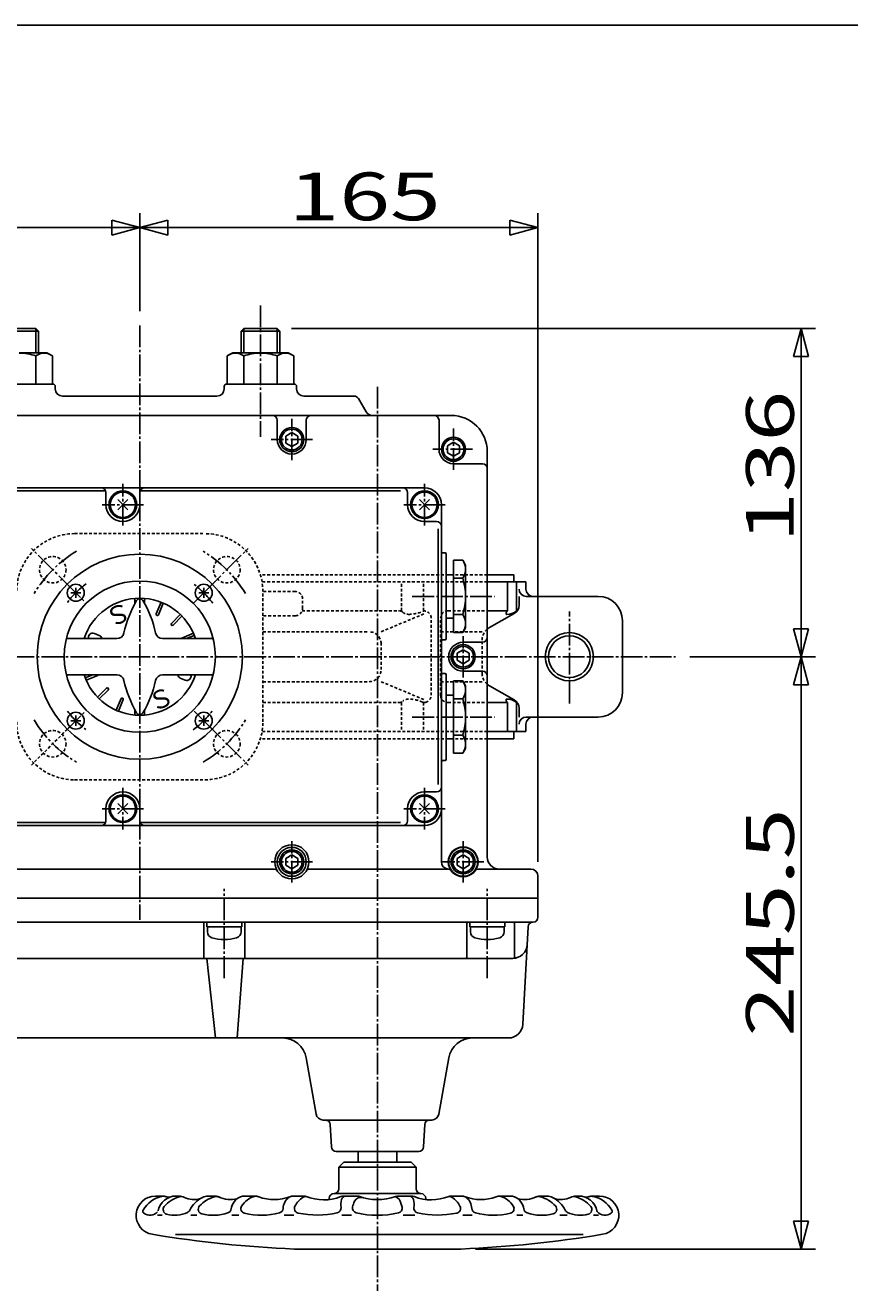
# Model space of a CAD drawing. Extents: x -1080 to 1287, y -831 to 792.
# Drawn here: x -616 to -274, y 268 to 792 of the extents above; entities that cross this region are included whole.
import ezdxf

# ---------------------------------------------------------------- set-up
doc = ezdxf.new("R2010")
doc.units = 0
doc.linetypes.add('CENTER', pattern=[12, 9, -1, 1, -1])
doc.linetypes.add('DASHED', pattern=[2, 1.2, -0.8])
for name, color, linetype in [('1', 7, 'CONTINUOUS'), ('2', 7, 'CONTINUOUS'), ('20', 7, 'CONTINUOUS'), ('5', 7, 'CONTINUOUS')]:
    doc.layers.add(name, color=color, linetype=linetype)
doc.styles.get("Standard").update_dxf_attribs({"font": 'txt', "bigfont": 'BIGFONT'})
doc.dimstyles.get("Standard").update_dxf_attribs({"dimtxt": 2.5, "dimasz": 2.5, "dimexe": 1.25, "dimexo": 0.625, "dimtad": 1, "dimcen": 2.5, "dimazin": 3, "dimtfac": 1, "dimtmove": 0, "dimatfit": 3})

# ---------------------------------------------------------------- blocks, each defined once
blk = doc.blocks.new('*D0')
at = {"layer": '5', "color": 2}
for p, q in [((-568.308172, 673.565921), (-568.308172, 714.194275)), ((-403.308172, 445.317394), (-403.308172, 714.194275)), ((-568.308172, 708.194275), (-556.717062, 711.300103)), ((-568.308172, 708.194275), (-556.717062, 705.088446)), ((-568.308172, 708.194275), (-403.308172, 708.194275)), ((-556.717062, 705.088446), (-556.717062, 711.300103)), ((-403.308172, 708.194275), (-414.899282, 711.300103)), ((-414.899282, 711.300103), (-414.899282, 705.088446)), ((-403.308172, 708.194275), (-414.899282, 705.088446))]:
    blk.add_line(p, q, dxfattribs=at)
at = {"layer": '5', "color": 2, "width": 1.4}
blk.add_text('165', height=19.8, dxfattribs=at).set_placement((-506.598172, 711.194275))
blk = doc.blocks.new('*D1')
at = {"layer": '5', "color": 2}
for p, q in [((-791.308172, 621.317394), (-791.308172, 714.194275)), ((-568.308172, 673.565921), (-568.308172, 714.194275)), ((-791.308172, 708.194275), (-779.717062, 711.300103)), ((-791.308172, 708.194275), (-779.717062, 705.088446)), ((-791.308172, 708.194275), (-568.308172, 708.194275)), ((-779.717062, 705.088446), (-779.717062, 711.300103)), ((-568.308172, 708.194275), (-579.899282, 711.300103)), ((-579.899282, 711.300103), (-579.899282, 705.088446)), ((-568.308172, 708.194275), (-579.899282, 705.088446))]:
    blk.add_line(p, q, dxfattribs=at)
at = {"layer": '5', "color": 2, "width": 1.4}
blk.add_text('223', height=19.8, dxfattribs=at).set_placement((-700.598172, 711.194275))
blk = doc.blocks.new('*D6')
at = {"layer": '5', "color": 2}
for p, q in [((-505.390672, 666.317394), (-288.281479, 666.317394)), ((-294.281479, 666.317394), (-297.387307, 654.726284)), ((-294.281479, 530.317394), (-294.281479, 666.317394)), ((-294.281479, 666.317394), (-291.17565, 654.726284)), ((-297.387307, 654.726284), (-291.17565, 654.726284)), ((-294.281479, 530.317394), (-297.387307, 541.908504)), ((-291.17565, 541.908504), (-297.387307, 541.908504)), ((-294.281479, 530.317394), (-291.17565, 541.908504)), ((-340.360754, 530.317394), (-288.281479, 530.317394))]:
    blk.add_line(p, q, dxfattribs=at)
at = {"layer": '5', "color": 2, "width": 1.4}
blk.add_text('136', height=19.8, rotation=90, dxfattribs=at).set_placement((-297.281479, 577.527394))
blk = doc.blocks.new('*D7')
at = {"layer": '5', "color": 2}
for p, q in [((-340.360754, 530.317394), (-288.281479, 530.317394)), ((-294.281479, 530.317394), (-297.387307, 518.726284)), ((-294.281479, 284.817394), (-294.281479, 530.317394)), ((-294.281479, 530.317394), (-291.17565, 518.726284)), ((-297.387307, 518.726284), (-291.17565, 518.726284)), ((-294.281479, 284.817394), (-297.387307, 296.408504)), ((-291.17565, 296.408504), (-297.387307, 296.408504)), ((-294.281479, 284.817394), (-291.17565, 296.408504)), ((-429.253083, 284.817394), (-288.281479, 284.817394))]:
    blk.add_line(p, q, dxfattribs=at)
at = {"layer": '5', "color": 2, "width": 1.4}
blk.add_text('245.5', height=19.8, rotation=90, dxfattribs=at).set_placement((-297.281479, 372.917394))

msp = doc.modelspace()

# ---------------------------------------------------------------- linework, layer by layer
at = {"layer": '1', "linetype": 'DASHED'}
for p, q in [((-595.308172, 581.317394), (-541.308172, 581.317394)), ((-424.308172, 564.317394), (-518.351691, 564.317394)), ((-424.308172, 561.317394), (-517.643853, 561.317394)), ((-459.833662, 549.317394), (-459.833662, 561.317394)), ((-450.693204, 549.317394), (-450.693204, 561.317394)), ((-517.308172, 503.317394), (-517.308172, 557.317394)), ((-503.881165, 557.317394), (-517.308172, 557.317394)), ((-500.881165, 550.317394), (-500.881165, 554.317394)), ((-503.881165, 547.317394), (-517.308172, 547.317394)), ((-501.052738, 549.317394), (-460.700957, 549.317394)), ((-450.581207, 548.063917), (-468.308172, 540.65714)), ((-447.581207, 514.317394), (-447.581207, 546.317394)), ((-443.635711, 514.317394), (-443.635711, 546.317394)), ((-440.635711, 549.317394), (-424.308172, 549.317394)), ((-517.308172, 540.65714), (-473.308172, 540.65714)), ((-443.635711, 540.65714), (-426.445562, 540.65714)), ((-468.308172, 524.977648), (-468.308172, 535.65714)), ((-426.445562, 523.475931), (-426.445562, 537.158856)), ((-517.308172, 519.977648), (-473.308172, 519.977648)), ((-450.581207, 512.57087), (-468.308172, 519.977648)), ((-443.635711, 519.977648), (-426.445562, 519.977648)), ((-517.308172, 511.317394), (-460.700957, 511.317394)), ((-459.833662, 511.317394), (-459.833662, 499.317394)), ((-450.693204, 511.317394), (-450.693204, 499.317394)), ((-440.635711, 511.317394), (-424.308172, 511.317394)), ((-595.531783, 503.093783), (-613.209452, 485.416113)), ((-424.308172, 499.317394), (-517.643853, 499.317394)), ((-424.308172, 496.317394), (-518.351691, 496.317394)), ((-595.308172, 479.317394), (-541.308172, 479.317394))]:
    msp.add_line(p, q, dxfattribs=at)
at = {"layer": '1', "color": 2, "linetype": 'CENTER'}
for p, q in [((-595.531783, 557.541005), (-613.209452, 575.218674)), ((-541.084561, 557.541005), (-523.406891, 575.218674)), ((-390.308172, 510.993633), (-390.308172, 549.111186)), ((-541.084561, 503.093783), (-523.406891, 485.416113))]:
    msp.add_line(p, q, dxfattribs=at)
at = {"layer": '1'}
for p, q in [((-413.308172, 564.317394), (-424.308172, 564.317394)), ((-408.308172, 561.317394), (-424.308172, 561.317394)), ((-415.89871, 549.317394), (-415.89871, 561.317394)), ((-413.308172, 561.317394), (-413.308172, 564.317394)), ((-412.213367, 549.317394), (-412.213367, 561.317394)), ((-408.308172, 558.317394), (-408.308172, 561.317394)), ((-411.145835, 551.649583), (-411.145835, 555.317394)), ((-408.145835, 555.317394), (-378.308172, 555.317394)), ((-424.308172, 549.317394), (-415.89871, 549.317394)), ((-423.40116, 542.380393), (-413.175437, 548.168558)), ((-368.308172, 515.317394), (-368.308172, 545.317394)), ((-423.40116, 518.254395), (-413.175437, 512.466229)), ((-424.308172, 511.317394), (-415.89871, 511.317394)), ((-415.89871, 511.317394), (-415.89871, 499.317394)), ((-412.213367, 511.317394), (-412.213367, 499.317394)), ((-411.145835, 508.985205), (-411.145835, 505.317394)), ((-408.145835, 505.317394), (-378.308172, 505.317394)), ((-408.308172, 499.317394), (-424.308172, 499.317394)), ((-413.308172, 496.317394), (-413.308172, 499.317394)), ((-408.308172, 499.317394), (-408.308172, 502.317394)), ((-413.308172, 496.317394), (-424.308172, 496.317394))]:
    msp.add_line(p, q, dxfattribs=at)
at = {"layer": '1', "linetype": 'DASHED'}
for centre in [(-604.370618, 566.379839), (-532.245726, 566.379839), (-604.370618, 494.254948), (-532.245726, 494.254948)]:
    msp.add_circle(centre, 5.5, dxfattribs=at)
at = {"layer": '1', "color": 2}
msp.add_circle((-390.308172, 530.317394), 10, dxfattribs=at)
at = {"layer": '1'}
msp.add_circle((-390.308172, 530.317394), 8.647, dxfattribs=at)
at = {"layer": '1', "linetype": 'DASHED'}
for centre, radius, start, end in [((-595.308172, 557.317394), 24, 90, 180), ((-541.308172, 557.317394), 24, 0, 90), ((-503.881165, 554.317394), 3, 0, 90), ((-503.881165, 550.317394), 3, 270, 0), ((-460.700957, 547.317394), 2, 48.020185, 90), ((-456.938854, 551.498593), 3.624575, 228.020185, 270), ((-456.938854, 562.108524), 14.234506, 270, 294.050446), ((-450.32263, 547.283384), 2, 75.01435, 114.050446), ((-450.581207, 546.317394), 3, 0, 75.01435), ((-440.635711, 546.317394), 3, 90, 180), ((-473.308172, 535.65714), 5, 0, 90), ((-420.445562, 537.158856), 6, 130.073387, 180), ((-473.308172, 524.977648), 5, 270, 360), ((-420.445562, 523.475931), 6, 180, 229.926613), ((-450.581207, 514.317394), 3, 284.98565, 360), ((-440.635711, 514.317394), 3, 180, 270), ((-460.700957, 513.317394), 2, 270, 311.979815), ((-456.938854, 509.136194), 3.624575, 90, 131.979815), ((-456.938854, 498.526264), 14.234506, 65.949554, 90), ((-450.32263, 513.351403), 2, 245.949554, 284.98565), ((-595.308172, 503.317394), 24, 180, 270), ((-541.308172, 503.317394), 24, 270, 360)]:
    msp.add_arc(centre, radius, start, end, dxfattribs=at)
at = {"layer": '1', "color": 2, "linetype": 'CENTER'}
for start, end in [(120.921527, 149.078473), (30.921527, 59.078473), (210.921527, 239.078473), (300.921527, 329.078473)]:
    msp.add_arc((-568.308172, 530.317394), 51, start, end, dxfattribs=at)
at = {"layer": '1'}
for centre, radius, start, end in [((-408.145835, 558.317394), 3, 180, 270), ((-405.308172, 558.317394), 3, 180, 270), ((-415.145835, 551.649583), 4, 299.511587, 360), ((-378.308172, 545.317394), 10, 0, 90), ((-415.221718, 548.21476), 1.293878, 121.548964, 180), ((-416.174854, 548.21476), 0.340742, 180, 270), ((-416.174854, 554.032053), 6.158035, 270, 310.038619), ((-420.445562, 537.158856), 6, 119.511587, 130.073387), ((-420.445562, 523.475931), 6, 229.926613, 240.488413), ((-378.308172, 515.317394), 10, 270, 360), ((-416.174854, 512.420028), 0.340742, 90, 180), ((-415.221718, 512.420028), 1.293878, 180, 238.451036), ((-416.174854, 506.602734), 6.158035, 49.961381, 90), ((-415.145835, 508.985205), 4, 0, 60.488413), ((-408.145835, 502.317394), 3, 90, 180), ((-405.308172, 502.317394), 3, 90, 180)]:
    msp.add_arc(centre, radius, start, end, dxfattribs=at)
at = {"layer": '2', "color": 2, "linetype": 'CENTER'}
for p, q in [((-518.308172, 675.890628), (-518.308172, 621.443369)), ((-568.308172, 667.565921), (-568.308172, 421.320014)), ((-469.808172, 642.158753), (-469.808172, 267.576985)), ((-505.308172, 611.77417), (-505.308172, 628.860618)), ((-438.308172, 607.77417), (-438.308172, 624.860618)), ((-496.764948, 620.317394), (-513.851396, 620.317394)), ((-430.490902, 616.317394), (-446.851396, 616.317394)), ((-575.308172, 584.705988), (-575.308172, 601.9288)), ((-450.308172, 584.705988), (-450.308172, 601.9288)), ((-566.696766, 593.317394), (-583.919578, 593.317394)), ((-441.696766, 593.317394), (-458.919578, 593.317394)), ((-599.201791, 561.211013), (-590.850799, 552.860021)), ((-545.917318, 552.708247), (-537.370945, 561.25462)), ((-455.372567, 555.317394), (-421.172755, 555.317394)), ((-434.308172, 521.77417), (-434.308172, 538.860618)), ((-801.00172, 530.317394), (-346.360754, 530.317394)), ((-599.147458, 499.478107), (-591.096858, 507.528707)), ((-545.736088, 507.74531), (-537.605025, 499.614246)), ((-455.372567, 505.317394), (-421.172755, 505.317394)), ((-575.308172, 475.9288), (-575.308172, 458.705988)), ((-450.308172, 475.9288), (-450.308172, 458.705988)), ((-566.696766, 467.317394), (-583.919578, 467.317394)), ((-441.696766, 467.317394), (-458.919578, 467.317394)), ((-505.308172, 436.77417), (-505.308172, 453.860618)), ((-434.308172, 436.77417), (-434.308172, 453.860618)), ((-496.764948, 445.317394), (-513.851396, 445.317394)), ((-425.764948, 445.317394), (-442.851396, 445.317394)), ((-533.308172, 397.165927), (-533.308172, 434.163173)), ((-424.308172, 397.165927), (-424.308172, 434.163173))]:
    msp.add_line(p, q, dxfattribs=at)
at = {"layer": '2'}
for p, q in [((-611.390672, 666.317394), (-625.225672, 666.317394)), ((-611.390672, 666.317394), (-610.308172, 665.234894)), ((-525.225672, 666.317394), (-526.308172, 665.234894)), ((-511.390672, 666.317394), (-525.225672, 666.317394)), ((-511.390672, 666.317394), (-510.308172, 665.234894)), ((-626.308172, 665.234894), (-610.308172, 665.234894)), ((-610.308172, 665.234894), (-610.308172, 656.317394)), ((-526.308172, 665.234894), (-526.308172, 656.317394)), ((-526.308172, 665.234894), (-510.308172, 665.234894)), ((-510.308172, 665.234894), (-510.308172, 656.317394)), ((-606.808172, 656.317394), (-618.308172, 656.317394)), ((-604.458172, 654.96062), (-606.808172, 656.317394)), ((-532.158172, 654.96062), (-529.808172, 656.317394)), ((-529.808172, 656.317394), (-518.308172, 656.317394)), ((-506.808172, 656.317394), (-518.308172, 656.317394)), ((-504.458172, 654.96062), (-506.808172, 656.317394)), ((-611.383172, 643.317394), (-611.383172, 654.96062)), ((-604.458172, 643.317394), (-604.458172, 654.96062)), ((-532.158172, 643.317394), (-532.158172, 654.96062)), ((-525.233172, 643.317394), (-525.233172, 654.96062)), ((-511.383172, 643.317394), (-511.383172, 654.96062)), ((-504.458172, 643.317394), (-504.458172, 654.96062)), ((-632.308172, 643.317394), (-604.308172, 643.317394)), ((-603.308172, 642.317394), (-603.308172, 641.317394)), ((-533.308172, 642.317394), (-533.308172, 641.317394)), ((-532.308172, 643.317394), (-504.308172, 643.317394)), ((-503.308172, 642.317394), (-503.308172, 641.317394)), ((-600.308172, 638.317394), (-536.308172, 638.317394)), ((-500.308172, 638.317394), (-479.462872, 638.317394)), ((-477.730821, 637.317394), (-474.555395, 631.817394)), ((-776.308172, 630.317394), (-439.308172, 630.317394)), ((-511.308172, 620.317394), (-511.308172, 628.317394)), ((-499.308172, 620.317394), (-499.308172, 628.317394)), ((-444.308172, 616.317394), (-444.308172, 628.317394)), ((-505.308172, 623.204145), (-507.808172, 621.760769)), ((-507.808172, 618.874018), (-507.808172, 621.760769)), ((-505.308172, 617.430642), (-507.808172, 618.874018)), ((-502.808172, 621.760769), (-505.308172, 623.204145)), ((-502.808172, 618.874018), (-505.308172, 617.430642)), ((-502.808172, 618.874018), (-502.808172, 621.760769)), ((-438.308172, 619.204145), (-440.808172, 617.760769)), ((-435.808172, 617.760769), (-438.308172, 619.204145)), ((-440.808172, 614.874018), (-440.808172, 617.760769)), ((-438.308172, 613.430642), (-440.808172, 614.874018)), ((-435.808172, 614.874018), (-438.308172, 613.430642)), ((-435.808172, 614.874018), (-435.808172, 617.760769)), ((-424.308172, 615.317394), (-424.308172, 447.317394)), ((-438.308172, 610.317394), (-426.308172, 610.317394)), ((-713.04713, 600.317394), (-450.308172, 600.317394)), ((-690.308172, 599.005394), (-582.430232, 599.005394)), ((-582.308172, 593.317394), (-582.308172, 598.317394)), ((-568.308172, 593.317394), (-568.308172, 598.317394)), ((-568.186111, 599.005394), (-460.308172, 599.005394)), ((-457.308172, 593.317394), (-457.308172, 598.317394)), ((-577.429492, 591.196073), (-573.186851, 595.438714)), ((-573.186851, 591.196073), (-577.429492, 595.438714)), ((-452.429492, 591.196073), (-448.186851, 595.438714)), ((-448.186851, 591.196073), (-452.429492, 595.438714)), ((-443.308172, 593.317394), (-443.308172, 445.317394)), ((-450.308172, 586.317394), (-445.308172, 586.317394)), ((-444.620502, 477.317394), (-444.620502, 583.317394)), ((-442.808172, 573.317394), (-441.808172, 573.317394)), ((-441.308172, 572.817394), (-441.308172, 537.817394)), ((-438.308172, 570.328501), (-438.308172, 540.306287)), ((-434.469285, 570.328501), (-438.308172, 570.328501)), ((-433.308172, 568.317394), (-434.469285, 570.328501)), ((-433.308172, 568.317394), (-433.308172, 542.317394)), ((-438.308172, 564.317394), (-441.308172, 564.317394)), ((-434.469285, 562.822947), (-438.308172, 562.822947)), ((-596.924676, 556.833898), (-592.724676, 556.833898)), ((-594.824676, 554.733898), (-594.824676, 558.933898)), ((-543.891667, 556.833898), (-539.691667, 556.833898)), ((-541.791667, 554.733898), (-541.791667, 558.933898)), ((-570.308172, 552.339869), (-570.308172, 554.483486)), ((-566.308172, 552.339869), (-566.308172, 554.483486)), ((-561.491373, 548.081163), (-559.492504, 552.90686)), ((-560.567494, 547.69848), (-558.568625, 552.524177)), ((-555.212371, 544.120301), (-551.518942, 547.81373)), ((-554.505264, 543.413194), (-550.811836, 547.106623)), ((-441.308172, 546.317394), (-438.308172, 546.317394)), ((-434.469285, 547.81184), (-438.308172, 547.81184)), ((-434.469285, 540.306287), (-438.308172, 540.306287)), ((-433.308172, 542.317394), (-434.469285, 540.306287)), ((-598.730368, 537.817394), (-577.793124, 537.817394)), ((-585.109536, 539.171088), (-587.131582, 540.008646)), ((-558.823219, 537.817394), (-537.885976, 537.817394)), ((-550.927085, 538.058071), (-546.101388, 540.056941)), ((-548.895007, 537.817394), (-545.718705, 539.133061)), ((-441.808172, 537.317394), (-442.808172, 537.317394)), ((-434.308172, 536.317394), (-426.308172, 536.317394)), ((-434.308172, 533.204145), (-436.808172, 531.760769)), ((-436.808172, 528.874018), (-436.808172, 531.760769)), ((-431.808172, 531.760769), (-434.308172, 533.204145)), ((-431.808172, 528.874018), (-431.808172, 531.760769)), ((-434.308172, 527.430642), (-436.808172, 528.874018)), ((-431.808172, 528.874018), (-434.308172, 527.430642)), ((-598.730368, 522.817394), (-577.793124, 522.817394)), ((-590.897639, 521.501726), (-587.721336, 522.817394)), ((-590.514955, 520.577847), (-585.689258, 522.576716)), ((-558.823219, 522.817394), (-537.885976, 522.817394)), ((-551.506807, 521.463699), (-549.484762, 520.626141)), ((-441.808172, 523.317394), (-442.808172, 523.317394)), ((-441.308172, 487.817394), (-441.308172, 522.817394)), ((-438.308172, 520.328501), (-438.308172, 490.306287)), ((-434.469285, 520.328501), (-438.308172, 520.328501)), ((-433.308172, 518.317394), (-434.469285, 520.328501)), ((-434.308172, 524.317394), (-426.308172, 524.317394)), ((-585.804508, 513.528164), (-582.111079, 517.221593)), ((-585.097401, 512.821057), (-581.403973, 516.514486)), ((-438.308172, 514.317394), (-441.308172, 514.317394)), ((-433.308172, 518.317394), (-433.308172, 492.317394)), ((-578.047719, 508.11061), (-576.04885, 512.936307)), ((-577.123839, 507.727927), (-575.12497, 512.553624)), ((-434.469285, 512.822947), (-438.308172, 512.822947)), ((-596.924676, 503.800889), (-592.724676, 503.800889)), ((-594.824676, 501.700889), (-594.824676, 505.900889)), ((-570.308172, 508.294919), (-570.308172, 506.151302)), ((-566.308172, 508.294919), (-566.308172, 506.151302)), ((-543.891667, 503.800889), (-539.691667, 503.800889)), ((-541.791667, 501.700889), (-541.791667, 505.900889)), ((-441.308172, 496.317394), (-438.308172, 496.317394)), ((-434.469285, 497.81184), (-438.308172, 497.81184)), ((-434.469285, 490.306287), (-438.308172, 490.306287)), ((-433.308172, 492.317394), (-434.469285, 490.306287)), ((-442.808172, 487.317394), (-441.808172, 487.317394)), ((-450.308172, 474.317394), (-445.308172, 474.317394)), ((-582.308172, 467.317394), (-582.308172, 462.317394)), ((-577.429492, 465.196073), (-573.186851, 469.438714)), ((-573.186851, 465.196073), (-577.429492, 469.438714)), ((-568.308172, 467.317394), (-568.308172, 462.317394)), ((-457.308172, 467.317394), (-457.308172, 462.317394)), ((-452.429492, 465.196073), (-448.186851, 469.438714)), ((-448.186851, 465.196073), (-452.429492, 469.438714)), ((-690.308172, 461.629394), (-582.430232, 461.629394)), ((-568.186111, 461.629394), (-460.308172, 461.629394)), ((-787.308172, 460.317394), (-450.308172, 460.317394)), ((-505.308172, 448.204145), (-507.808172, 446.760769)), ((-507.808172, 443.874018), (-507.808172, 446.760769)), ((-502.808172, 446.760769), (-505.308172, 448.204145)), ((-502.808172, 443.874018), (-502.808172, 446.760769)), ((-434.308172, 448.204145), (-436.808172, 446.760769)), ((-436.808172, 443.874018), (-436.808172, 446.760769)), ((-431.808172, 446.760769), (-434.308172, 448.204145)), ((-431.808172, 443.874018), (-431.808172, 446.760769)), ((-512.911202, 442.317394), (-645.029455, 442.317394)), ((-505.308172, 442.430642), (-507.808172, 443.874018)), ((-502.808172, 443.874018), (-505.308172, 442.430642)), ((-440.491502, 442.317394), (-497.705141, 442.317394)), ((-434.308172, 442.430642), (-436.808172, 443.874018)), ((-431.808172, 443.874018), (-434.308172, 442.430642)), ((-406.308172, 442.317394), (-427.830022, 442.317394)), ((-403.308172, 422.317394), (-403.308172, 439.317394)), ((-403.308172, 430.317394), (-791.308172, 430.317394)), ((-405.308172, 420.317394), (-789.308172, 420.317394)), ((-541.808172, 405.317394), (-541.808172, 420.317394)), ((-540.558172, 418.317394), (-540.558172, 420.317394)), ((-526.058172, 418.317394), (-526.058172, 420.317394)), ((-524.808172, 405.317394), (-524.808172, 420.317394)), ((-432.808172, 405.817394), (-432.808172, 419.817394)), ((-431.558172, 418.317394), (-431.558172, 420.317394)), ((-417.058172, 418.317394), (-417.058172, 420.317394)), ((-413.082902, 405.950381), (-413.082902, 419.817394)), ((-526.058172, 418.317394), (-540.558172, 418.317394)), ((-540.308172, 416.359345), (-540.308172, 418.317394)), ((-526.308172, 416.359345), (-526.308172, 418.317394)), ((-417.058172, 418.317394), (-431.558172, 418.317394)), ((-431.308172, 416.359345), (-431.308172, 418.317394)), ((-417.308172, 416.359345), (-417.308172, 418.317394)), ((-407.40692, 418.421419), (-409.511926, 378.005317)), ((-413.785054, 405.317394), (-780.828268, 405.317394)), ((-540.496406, 405.317394), (-536.922757, 372.317394)), ((-527.96086, 372.317394), (-525.411698, 405.317394)), ((-415.503804, 372.317394), (-758.70421, 372.317394)), ((-495.245296, 340.796449), (-499.346208, 364.053875)), ((-444.371047, 340.796449), (-440.270136, 364.053875)), ((-447.325471, 338.317394), (-492.290873, 338.317394)), ((-488.907502, 327.212722), (-489.390143, 336.422066)), ((-450.708842, 327.212722), (-450.226201, 336.422066)), ((-452.706101, 325.317394), (-486.910243, 325.317394)), ((-477.808172, 325.317394), (-477.808172, 320.817394)), ((-461.808172, 320.817394), (-461.808172, 325.317394)), ((-483.808172, 320.817394), (-485.808172, 318.817394)), ((-455.808172, 320.817394), (-483.808172, 320.817394)), ((-455.808172, 320.817394), (-453.808172, 318.817394)), ((-485.808172, 309.817394), (-485.808172, 318.817394)), ((-453.808172, 318.817394), (-485.808172, 318.817394)), ((-453.808172, 309.817394), (-453.808172, 318.817394)), ((-558.708172, 306.817394), (-561.816131, 306.817394)), ((-552.108172, 306.817394), (-553.208172, 306.817394)), ((-540.108172, 306.817394), (-537.508172, 306.817394)), ((-524.708172, 306.817394), (-520.708172, 306.817394)), ((-504.608172, 306.817394), (-500.148072, 306.817394)), ((-489.808172, 305.817394), (-489.808172, 305.357118)), ((-487.808172, 307.817394), (-451.808172, 307.817394)), ((-478.17776, 306.817394), (-483.871668, 306.817394)), ((-461.261242, 306.817394), (-455.744676, 306.817394)), ((-449.808172, 305.817394), (-449.808172, 305.357118)), ((-439.408172, 306.817394), (-434.954869, 306.817394)), ((-418.874907, 306.817394), (-414.908172, 306.817394)), ((-399.609687, 306.817394), (-402.108172, 306.817394)), ((-387.508172, 306.817394), (-386.408172, 306.817394)), ((-380.908172, 306.817394), (-377.800212, 306.817394)), ((-559.008172, 298.817394), (-560.908172, 298.817394)), ((-544.608172, 298.817394), (-547.108172, 298.817394)), ((-527.308172, 298.817394), (-530.208172, 298.817394)), ((-504.408172, 298.817394), (-508.508172, 298.817394)), ((-480.508172, 298.817394), (-484.608172, 298.817394)), ((-454.308172, 298.817394), (-459.108172, 298.817394)), ((-430.508172, 298.817394), (-434.408172, 298.817394)), ((-409.508172, 298.817394), (-412.108172, 298.817394)), ((-391.208172, 298.817394), (-394.308172, 298.817394)), ((-378.208172, 298.817394), (-380.308172, 298.817394)), ((-553.508172, 290.817394), (-384.608172, 290.817394)), ((-504.363261, 284.817394), (-435.253083, 284.817394))]:
    msp.add_line(p, q, dxfattribs=at)
at = {"layer": '2', "color": 2}
for p, q in [((-611.390672, 666.317394), (-611.390672, 656.317394)), ((-525.225672, 666.317394), (-525.225672, 656.317394)), ((-511.390672, 666.317394), (-511.390672, 656.317394))]:
    msp.add_line(p, q, dxfattribs=at)
at = {"layer": '2'}
for centre, radius in [((-505.308172, 620.317394), 5), ((-505.308172, 620.317394), 4.30718), ((-438.308172, 616.317394), 5), ((-438.308172, 616.317394), 4.30718), ((-575.308172, 593.317394), 5.75), ((-575.308172, 593.317394), 5.25), ((-450.308172, 593.317394), 5.75), ((-450.308172, 593.317394), 5.25), ((-568.308172, 530.317394), 42.5), ((-568.308172, 530.317394), 31.33305), ((-594.824676, 556.833898), 3.5), ((-541.791667, 556.833898), 3.5), ((-434.308172, 530.317394), 5), ((-434.308172, 530.317394), 4.30718), ((-594.824676, 503.800889), 3.5), ((-541.791667, 503.800889), 3.5), ((-575.308172, 467.317394), 5.75), ((-575.308172, 467.317394), 5.25), ((-450.308172, 467.317394), 5.75), ((-450.308172, 467.317394), 5.25), ((-505.308172, 445.317394), 7.099784), ((-505.308172, 445.317394), 6), ((-434.308172, 445.317394), 6.183301), ((-434.308172, 445.317394), 6), ((-505.308172, 445.317394), 5), ((-505.308172, 445.317394), 4.30718), ((-434.308172, 445.317394), 5), ((-434.308172, 445.317394), 4.30718)]:
    msp.add_circle(centre, radius, dxfattribs=at)
for centre, radius, start, end in [((-618.308172, 635.373763), 20.775, 70.528779, 90), ((-607.920672, 650.509459), 5.639303, 52.121121, 127.878879), ((-528.695672, 650.509459), 5.639303, 52.121121, 127.878879), ((-518.308172, 635.373763), 20.775, 90, 109.471221), ((-518.308172, 635.373763), 20.775, 70.528779, 90), ((-507.920672, 650.509459), 5.639303, 52.121121, 127.878879), ((-604.308172, 642.317394), 1, 0, 90), ((-600.308172, 641.317394), 3, 180, 270), ((-536.308172, 641.317394), 3, 270, 360), ((-532.308172, 642.317394), 1, 90, 180), ((-504.308172, 642.317394), 1, 0, 90), ((-500.308172, 641.317394), 3, 180, 270), ((-479.462872, 636.317394), 2, 30, 90), ((-513.308172, 628.317394), 2, 0, 90), ((-497.308172, 628.317394), 2, 90, 180), ((-471.957319, 633.317394), 3, 210, 270), ((-446.308172, 628.317394), 2, 0, 90), ((-439.308172, 615.317394), 15, 0, 90), ((-505.308172, 620.317394), 6, 180, 360), ((-438.308172, 616.317394), 6, 180, 270), ((-426.308172, 608.317394), 2, 0, 90), ((-584.308172, 598.317394), 2, 0, 90), ((-566.308172, 598.317394), 2, 90, 180), ((-459.308172, 598.317394), 2, 0, 90), ((-450.308172, 593.317394), 7, 0, 90), ((-575.308172, 593.317394), 7, 180, 360), ((-450.308172, 593.317394), 7, 180, 270), ((-445.308172, 584.317394), 2, 0, 90), ((-442.808172, 573.817394), 0.5, 180, 270), ((-441.808172, 572.817394), 0.5, 0, 90), ((-439.953308, 566.575724), 6.645136, 325.615736, 34.384264), ((-458.147059, 555.317394), 24.838887, 342.412046, 17.587954), ((-568.308172, 530.317394), 24.248711, 18.016736, 161.983264), ((-530.883563, 530.644243), 45, 149.354312, 167.763897), ((-568.308172, 552.817394), 1.5, 30.645688, 149.354312), ((-605.732781, 530.644243), 45, 12.236103, 30.645688), ((-561.029434, 547.889822), 0.5, 157.5, 337.5), ((-439.953308, 544.059063), 6.645136, 325.615736, 34.384264), ((-577.793124, 540.817394), 3, 270, 347.763897), ((-558.823219, 540.817394), 3, 192.236103, 270), ((-554.858818, 543.766748), 0.5, 135, 315), ((-587.801332, 538.391725), 1.750143, 67.5, 199.157293), ((-585.779287, 537.554167), 1.750143, 8.650293, 67.5), ((-550.735744, 537.596132), 0.5, 112.5, 153.734975), ((-442.808172, 536.817394), 0.5, 90, 180), ((-441.808172, 537.817394), 0.5, 270, 360), ((-434.308172, 530.317394), 6, 90, 270), ((-426.308172, 538.317394), 2, 270, 0), ((-568.308172, 530.317394), 24.248711, 198.016736, 341.983264), ((-585.8806, 523.038656), 0.5, 292.5, 333.734975), ((-577.793124, 519.817394), 3, 12.236103, 90), ((-530.883563, 529.990545), 45, 192.236103, 210.645688), ((-605.732781, 529.990545), 45, 329.354312, 347.763897), ((-558.823219, 519.817394), 3, 90, 167.763897), ((-550.837056, 523.080621), 1.750143, 188.650293, 247.5), ((-548.815011, 522.243062), 1.750143, 247.5, 19.157293), ((-442.808172, 523.817394), 0.5, 180, 270), ((-441.808172, 522.817394), 0.5, 360, 90), ((-439.953308, 516.575724), 6.645136, 325.615736, 34.384264), ((-426.308172, 522.317394), 2, 0, 90), ((-581.757526, 516.868039), 0.5, 315, 135), ((-575.58691, 512.744965), 0.5, 337.5, 157.5), ((-458.147059, 505.317394), 24.838887, 342.412046, 17.587954), ((-568.308172, 507.817394), 1.5, 210.645688, 329.354312), ((-439.953308, 494.059063), 6.645136, 325.615736, 34.384264), ((-441.808172, 487.817394), 0.5, 270, 360), ((-442.808172, 486.817394), 0.5, 90, 180), ((-575.308172, 467.317394), 7, 360, 180), ((-450.308172, 467.317394), 7, 90, 180), ((-445.308172, 476.317394), 2, 270, 360), ((-450.308172, 467.317394), 7, 270, 360), ((-584.308172, 462.317394), 2, 270, 360), ((-566.308172, 462.317394), 2, 180, 270), ((-459.308172, 462.317394), 2, 270, 360), ((-419.308172, 447.317394), 5, 180, 270), ((-512.911202, 440.317394), 2, 33.33022, 90), ((-497.705141, 440.317394), 2, 90, 146.66978), ((-440.308172, 445.317394), 3, 180, 264.293054), ((-440.805374, 440.342176), 2, 37.443005, 84.293054), ((-427.830022, 440.317394), 2, 90, 142.33813), ((-406.308172, 439.317394), 3, 360, 90), ((-432.308172, 419.817394), 0.5, 90, 180), ((-413.582902, 419.817394), 0.5, 0, 90), ((-405.409628, 418.317394), 2, 90, 177.018539), ((-405.308172, 422.317394), 2, 270, 0), ((-537.708172, 416.359345), 2.6, 180, 253.39845), ((-528.908172, 416.359345), 2.6, 286.60155, 360), ((-428.708172, 416.359345), 2.6, 180, 253.39845), ((-419.908172, 416.359345), 2.6, 286.60155, 360), ((-533.308172, 431.117394), 18, 253.39845, 286.60155), ((-424.308172, 431.117394), 18, 253.39845, 286.60155), ((-413.785054, 411.317394), 6, 270, 357.018539), ((-433.308172, 405.817394), 0.5, 270, 360), ((-412.582902, 405.950381), 0.5, 180, 282.625246), ((-415.503804, 378.317394), 6, 270, 357.018539), ((-509.194285, 362.317394), 10, 10, 90), ((-430.422058, 362.317394), 10, 90, 170), ((-492.290873, 341.317394), 3, 190, 270), ((-491.387402, 336.317394), 2, 3, 90), ((-448.228941, 336.317394), 2, 90, 177), ((-447.325471, 341.317394), 3, 270, 350), ((-486.910243, 327.317394), 2, 183, 270), ((-452.706101, 327.317394), 2, 270, 357), ((-487.808172, 309.817394), 2, 270, 360), ((-451.808172, 309.817394), 2, 180, 270), ((-561.816131, 298.825353), 7.992041, 90, 260.664881), ((-556.608172, 295.017394), 11.9, 102.074853, 149.979441), ((-553.208172, 299.117394), 7.7, 90, 168.321555), ((-558.469957, 303.720482), 3, 69.013597, 102.074853), ((-558.708172, 303.817394), 3, 66.711111, 90), ((-548.708172, 294.617394), 12.3, 105.300094, 140.185257), ((-556.17782, 309.695941), 3.4, 246.711111, 273.361722), ((-552.108172, 301.817394), 5, 62.677778, 90), ((-551.162206, 303.587774), 3, 62.814519, 105.300094), ((-545.908172, 313.817394), 8.5, 242.677778, 288.916988), ((-536.708172, 295.417394), 12.2, 117.266044, 153.155189), ((-533.608172, 293.417394), 13.6, 106.311797, 136.987298), ((-540.006656, 301.817394), 5, 90, 117.266044), ((-537.508172, 301.817394), 5, 66.931267, 90), ((-536.585334, 303.590717), 3, 65.550904, 106.311797), ((-530.708172, 316.517394), 11.2, 244.391695, 284.005872), ((-524.208172, 300.617394), 6.3, 112.619865, 172.46722), ((-524.708172, 301.817394), 5, 90, 112.619865), ((-518.508172, 298.017394), 8.9, 105.426622, 148.499542), ((-520.077596, 303.704828), 3, 68.954641, 105.426622), ((-520.741437, 301.817394), 5, 69.100972, 90), ((-512.608172, 323.117394), 17.8, 249.100972, 291.378501), ((-502.908172, 301.417394), 6, 126.869898, 177.540804), ((-504.708172, 303.817394), 3, 90, 126.869898), ((-504.661474, 302.817394), 4, 90, 111.378501), ((-495.408172, 298.117394), 9.7, 122.786299, 152.208332), ((-499.577777, 304.590754), 2, 69.163924, 122.786299), ((-500.148072, 304.817394), 2, 67.489521, 90), ((-492.108172, 324.217394), 19, 247.489521, 291.986403), ((-487.808172, 305.817394), 2, 90, 180), ((-477.008172, 303.317394), 8, 165.522488, 188.875589), ((-483.871668, 303.817394), 3, 90, 111.986403), ((-482.817647, 304.817394), 2, 90, 165.522488), ((-470.108172, 299.917394), 10.3, 152.801464, 166.803615), ((-476.600997, 303.254043), 3, 74.298213, 152.801464), ((-478.17776, 304.817394), 2, 69.678608, 90), ((-469.808172, 327.417394), 22.1, 249.678608, 289.90826), ((-462.601033, 304.420282), 2, 30.742694, 107.400637), ((-461.261242, 303.817394), 3, 90, 109.90826), ((-470.508172, 299.717394), 11.2, 12.984112, 30.742694), ((-456.798697, 304.817394), 2, 14.477512, 90), ((-455.744676, 303.817394), 3, 68.013597, 90), ((-462.608172, 303.317394), 8, 351.124411, 14.477512), ((-447.508172, 324.217394), 19, 248.013597, 292.510479), ((-451.808172, 305.817394), 2, 0, 90), ((-440.038566, 304.590754), 2, 57.213701, 110.836076), ((-439.468271, 304.817394), 2, 90, 112.510479), ((-444.208172, 298.117394), 9.7, 27.791668, 57.213701), ((-434.954869, 302.817394), 4, 68.621499, 90), ((-434.908172, 303.817394), 3, 53.130102, 90), ((-427.008172, 323.117394), 17.8, 248.621499, 290.899028), ((-436.708172, 301.417394), 6, 2.459196, 53.130102), ((-418.874907, 301.817394), 5, 90, 110.899028), ((-419.538748, 303.704828), 3, 74.573378, 111.045359), ((-421.108172, 298.017394), 8.9, 31.500458, 74.573378), ((-414.908172, 301.817394), 5, 67.380135, 90), ((-415.408172, 300.617394), 6.3, 7.53278, 67.380135), ((-408.908172, 316.517394), 11.2, 255.994128, 295.608305), ((-403.03101, 303.590717), 3, 73.688203, 114.449096), ((-402.108172, 301.817394), 5, 90, 113.068733), ((-406.008172, 293.417394), 13.6, 43.012702, 73.688203), ((-399.609687, 301.817394), 5, 62.733956, 90), ((-402.908172, 295.417394), 12.2, 26.844811, 62.733956), ((-393.708172, 313.817394), 8.5, 251.083012, 297.322222), ((-388.454138, 303.587774), 3, 74.699906, 117.185481), ((-387.508172, 301.817394), 5, 90, 117.322222), ((-390.908172, 294.617394), 12.3, 39.814743, 74.699906), ((-386.408172, 299.117394), 7.7, 11.678445, 90), ((-383.438523, 309.695941), 3.4, 266.638278, 293.288889), ((-381.146386, 303.720482), 3, 77.925147, 110.986403), ((-380.908172, 303.817394), 3, 90, 113.288889), ((-383.008172, 295.017394), 11.9, 30.020559, 77.925147), ((-377.800212, 298.825353), 7.992041, 279.335119, 90), ((-566.045892, 300.47078), 1, 149.979441, 232.732455), ((-564.108172, 303.017394), 4.2, 232.732455, 318.054482), ((-556.619795, 301.212559), 2, 140.185257, 253.999284), ((-553.808172, 311.017394), 12.2, 253.999284, 295.743458), ((-549.377879, 301.829766), 2, 295.743458, 333.155189), ((-542.090121, 301.330455), 2, 136.987298, 256.011263), ((-537.908172, 318.117394), 19.3, 256.011263, 288.43805), ((-532.436543, 301.705469), 2, 288.43805, 352.46722), ((-524.39136, 301.622681), 2, 148.499542, 255.838931), ((-517.908172, 327.317394), 28.5, 255.838931, 285.333025), ((-510.900804, 301.760657), 2, 285.333025, 357.540804), ((-502.219967, 301.70758), 2, 152.208332, 257.989966), ((-494.708172, 337.017394), 38.1, 257.989966, 282.510198), ((-486.888429, 301.774499), 2, 282.510198, 8.875589), ((-478.188996, 301.812196), 2, 166.803615, 256.46135), ((-469.808172, 336.617394), 37.8, 256.46135, 283.347693), ((-461.543394, 301.784457), 2, 283.347693, 12.984112), ((-452.727915, 301.774499), 2, 171.124411, 257.489802), ((-444.908172, 337.017394), 38.1, 257.489802, 282.010034), ((-437.396376, 301.70758), 2, 282.010034, 27.791668), ((-428.715539, 301.760657), 2, 182.459196, 254.666975), ((-421.708172, 327.317394), 28.5, 254.666975, 284.161069), ((-415.224983, 301.622681), 2, 284.161069, 31.500458), ((-407.179801, 301.705469), 2, 187.53278, 251.56195), ((-401.708172, 318.117394), 19.3, 251.56195, 283.988737), ((-397.526223, 301.330455), 2, 283.988737, 43.012702), ((-390.238464, 301.829766), 2, 206.844811, 244.256542), ((-385.808172, 311.017394), 12.2, 244.256542, 286.000716), ((-382.996548, 301.212559), 2, 286.000716, 39.814743), ((-377.88827, 300.878438), 1, 191.678445, 221.945518), ((-375.508172, 303.017394), 4.2, 221.945518, 307.267545), ((-373.570451, 300.47078), 1, 307.267545, 30.020559), ((-482.008172, 784.317394), 500, 260.664881, 267.437441), ((-457.608172, 784.317394), 500, 272.562559, 279.335119)]:
    msp.add_arc(centre, radius, start, end, dxfattribs=at)
at = {"layer": '2', "color": 2, "linetype": 'CENTER'}
for start, end in [(126.361503, 143.885033), (36.280641, 53.737219), (216.93331, 233.416879), (306.278748, 323.822644)]:
    msp.add_arc((-568.308172, 530.317394), 37.5, start, end, dxfattribs=at)
at = {"layer": '20', "color": 3}
msp.add_line((-1080, 792), (1200, 792), dxfattribs=at)

# ---------------------------------------------------------------- texts
at = {"layer": '2'}
for rotation, p in [(202.5, (-573.727657, 553.331067)), (22.5, (-562.888686, 507.30372))]:
    msp.add_text('Ｓ', height=7.6, rotation=rotation, dxfattribs=at).set_placement(p)

# ---------------------------------------------------------------- dimensions: what is measured, and where the dimension line sits
at = {"layer": '5'}
for base, p1, p2, text, picture, middle in [((-568.308172, 708.194275), (-791.308172, 615.317394), (-568.308172, 667.565921), '223', '*D1', (-679.808172, 721.094275)), ((-403.308172, 708.194275), (-568.308172, 667.565921), (-403.308172, 439.317394), '165', '*D0', (-485.808172, 721.094275))]:
    dim = msp.add_linear_dim(base=base, p1=p1, p2=p2, text=text, dimstyle='Standard', dxfattribs=at)
    dim.commit()
    dim.dimension.update_dxf_attribs({"geometry": picture, "text_midpoint": middle})
for base, p1, p2, text, picture, middle in [((-294.281479, 666.317394), (-346.360754, 530.317394), (-511.390672, 666.317394), '136', '*D6', (-318.071479, 597.327394)), ((-294.281479, 530.317394), (-435.253083, 284.817394), (-346.360754, 530.317394), '245.5', '*D7', (-331.931478, 392.717394))]:
    dim = msp.add_linear_dim(base=base, p1=p1, p2=p2, angle=90, text=text, dimstyle='Standard', dxfattribs=at)
    dim.commit()
    dim.dimension.update_dxf_attribs({"geometry": picture, "text_midpoint": middle})

doc.saveas('drawing.dxf')
